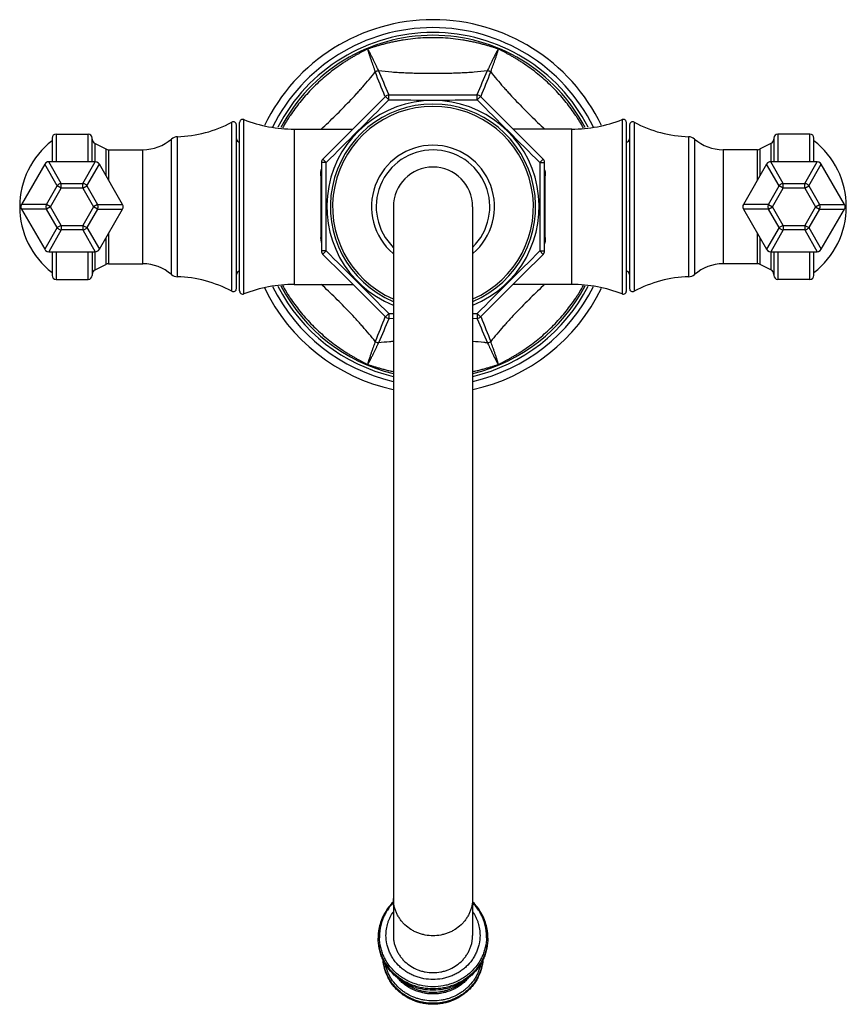
# Model space of a CAD drawing. Units: inches. Extents: x 8.44 to 13.65, y 4.38 to 10.59.
import ezdxf

# ---------------------------------------------------------------- set-up
doc = ezdxf.new("R2010")
doc.units = ezdxf.units.IN
doc.header["$LTSCALE"] = 1.21
doc.header["$MEASUREMENT"] = 0
doc.layers.get('0').update_dxf_attribs({"linetype": 'CONTINUOUS'})

msp = doc.modelspace()

# ---------------------------------------------------------------- linework, layer by layer
at = {"color": 9, "linetype": 'CONTINUOUS'}
for p, q in [((10.744, 10.1055), (10.7453, 10.1023)), ((10.7472, 10.1029), (10.7466, 10.1033)), ((10.7681, 10.0823), (10.7472, 10.1029)), ((10.7681, 10.0823), (10.7683, 10.1123)), ((10.7701, 10.1126), (10.7687, 10.1157)), ((11.3259, 10.1158), (11.3245, 10.1126)), ((11.3265, 10.0823), (11.3262, 10.1123)), ((11.3265, 10.0823), (11.3479, 10.1034)), ((11.3493, 10.1023), (11.3506, 10.1055)), ((9.7778, 8.8749), (9.7778, 9.9415)), ((9.8546, 8.8585), (9.8546, 9.958)), ((12.2401, 9.958), (12.2401, 8.8585)), ((12.3168, 9.9415), (12.3168, 8.8749)), ((10.1723, 9.8982), (10.1723, 8.9182)), ((11.9223, 8.9182), (11.9223, 9.8982)), ((8.6693, 9.8667), (8.6693, 9.6919)), ((8.8723, 9.6919), (8.8723, 9.8667)), ((9.397, 8.9811), (9.397, 9.8353)), ((9.4347, 8.9664), (9.4347, 9.85)), ((12.6599, 9.85), (12.6599, 8.9664)), ((12.6976, 9.8353), (12.6976, 8.9811)), ((13.2223, 9.8667), (13.2223, 9.6919)), ((13.4253, 9.6919), (13.4253, 9.8667)), ((8.9169, 9.6919), (8.9169, 9.8066)), ((8.9841, 9.773), (8.9841, 9.6053)), ((9.0003, 9.7682), (9.0003, 9.5772)), ((9.2178, 9.0482), (9.2178, 9.7682)), ((12.8769, 9.7682), (12.8769, 9.0482)), ((13.0943, 9.5772), (13.0943, 9.7682)), ((13.1105, 9.6053), (13.1105, 9.773)), ((13.1778, 9.8066), (13.1778, 9.6919)), ((8.7025, 9.5548), (8.6239, 9.6919)), ((8.8382, 9.5548), (8.9168, 9.6919)), ((10.3732, 9.6875), (10.3521, 9.7088)), ((11.7214, 9.6875), (11.742, 9.7083)), ((11.742, 9.7083), (11.7424, 9.7089)), ((13.2565, 9.5548), (13.1779, 9.6919)), ((13.3922, 9.5548), (13.4708, 9.6919)), ((8.6773, 9.5402), (8.5979, 9.6769)), ((8.8633, 9.5402), (8.9427, 9.6769)), ((10.3732, 9.6875), (10.3432, 9.6871)), ((11.7214, 9.6875), (11.7514, 9.6873)), ((13.2313, 9.5402), (13.1519, 9.6769)), ((13.4173, 9.5402), (13.4967, 9.6769)), ((8.6095, 9.4228), (8.6773, 9.5402)), ((8.6347, 9.4082), (8.7025, 9.5257)), ((8.7025, 9.5257), (8.6773, 9.5402)), ((8.7025, 9.5257), (8.7025, 9.5548)), ((8.7025, 9.5548), (8.8382, 9.5548)), ((8.8382, 9.5257), (8.7025, 9.5257)), ((8.8382, 9.5257), (8.8382, 9.5548)), ((8.8382, 9.5257), (8.8633, 9.5402)), ((8.8382, 9.5257), (8.906, 9.4082)), ((8.8633, 9.5402), (8.9312, 9.4228)), ((13.1635, 9.4228), (13.2313, 9.5402)), ((13.1887, 9.4082), (13.2565, 9.5257)), ((13.2565, 9.5257), (13.2313, 9.5402)), ((13.2565, 9.5548), (13.3922, 9.5548)), ((13.2565, 9.5257), (13.2565, 9.5548)), ((13.3922, 9.5257), (13.2565, 9.5257)), ((13.3922, 9.5257), (13.3922, 9.5548)), ((13.3922, 9.5257), (13.4173, 9.5402)), ((13.3922, 9.5257), (13.46, 9.4082)), ((13.4173, 9.5402), (13.4852, 9.4228)), ((8.6095, 9.4228), (8.4514, 9.4232)), ((8.6095, 9.3937), (8.4514, 9.3932)), ((8.6347, 9.4082), (8.6095, 9.4228)), ((8.6347, 9.4082), (8.6095, 9.3937)), ((8.6773, 9.2762), (8.6095, 9.3937)), ((8.7025, 9.2907), (8.6347, 9.4082)), ((8.906, 9.4082), (8.8382, 9.2907)), ((8.9312, 9.3937), (8.8633, 9.2762)), ((8.9312, 9.4228), (8.906, 9.4082)), ((8.9312, 9.3937), (8.906, 9.4082)), ((8.9312, 9.4228), (9.0892, 9.4232)), ((8.9312, 9.3937), (9.0892, 9.3932)), ((10.3403, 9.4082), (10.344, 9.4082)), ((11.7543, 9.4082), (11.7507, 9.4082)), ((13.1635, 9.4228), (13.0054, 9.4232)), ((13.1635, 9.3937), (13.0054, 9.3932)), ((13.1635, 9.4228), (13.1887, 9.4082)), ((13.1635, 9.3937), (13.1887, 9.4082)), ((13.2313, 9.2762), (13.1635, 9.3937)), ((13.2565, 9.2907), (13.1887, 9.4082)), ((13.46, 9.4082), (13.3922, 9.2907)), ((13.4852, 9.3937), (13.4173, 9.2762)), ((13.46, 9.4082), (13.4852, 9.4228)), ((13.46, 9.4082), (13.4852, 9.3937)), ((13.4852, 9.4228), (13.6432, 9.4232)), ((13.4852, 9.3937), (13.6432, 9.3932)), ((8.6773, 9.2762), (8.5979, 9.1396)), ((8.7025, 9.2617), (8.6239, 9.1246)), ((8.7025, 9.2907), (8.6773, 9.2762)), ((8.7025, 9.2907), (8.7025, 9.2617)), ((8.7025, 9.2907), (8.8382, 9.2907)), ((8.8382, 9.2617), (8.7025, 9.2617)), ((8.8382, 9.2907), (8.8382, 9.2617)), ((8.8382, 9.2907), (8.8633, 9.2762)), ((8.8382, 9.2617), (8.9168, 9.1246)), ((8.8633, 9.2762), (8.9427, 9.1396)), ((13.2313, 9.2762), (13.1519, 9.1396)), ((13.2565, 9.2617), (13.1779, 9.1246)), ((13.2565, 9.2907), (13.2313, 9.2762)), ((13.2565, 9.2907), (13.3922, 9.2907)), ((13.2565, 9.2907), (13.2565, 9.2617)), ((13.3922, 9.2617), (13.2565, 9.2617)), ((13.3922, 9.2907), (13.3922, 9.2617)), ((13.3922, 9.2907), (13.4173, 9.2762)), ((13.3922, 9.2617), (13.4708, 9.1246)), ((13.4173, 9.2762), (13.4967, 9.1396)), ((8.9841, 9.2112), (8.9841, 9.0435)), ((9.0003, 9.2393), (9.0003, 9.0482)), ((13.0943, 9.0482), (13.0943, 9.2393)), ((13.1105, 9.0435), (13.1105, 9.2112)), ((8.6693, 9.1246), (8.6693, 8.9497)), ((8.8723, 8.9497), (8.8723, 9.1246)), ((8.9169, 9.0098), (8.9169, 9.1246)), ((10.3732, 9.129), (10.3432, 9.1292)), ((10.3526, 9.1082), (10.3522, 9.1076)), ((10.3732, 9.129), (10.3526, 9.1082)), ((11.7214, 9.129), (11.7514, 9.1293)), ((11.7214, 9.129), (11.7425, 9.1077)), ((13.1778, 9.1246), (13.1778, 9.0098)), ((13.2223, 9.1246), (13.2223, 8.9497)), ((13.4253, 8.9497), (13.4253, 9.1246)), ((10.7453, 8.7142), (10.744, 8.7109)), ((10.7681, 8.7341), (10.7467, 8.713)), ((10.7681, 8.7341), (10.7973, 8.7343)), ((10.7681, 8.7341), (10.7684, 8.7041)), ((10.7687, 8.7007), (10.7701, 8.7039)), ((11.2973, 8.7343), (11.3265, 8.7341)), ((11.3246, 8.7039), (11.3259, 8.7007)), ((11.3265, 8.7341), (11.3264, 8.7041)), ((11.3265, 8.7341), (11.3474, 8.7135)), ((11.3474, 8.7135), (11.348, 8.7131)), ((11.3506, 8.7109), (11.3493, 8.7142))]:
    msp.add_line(p, q, dxfattribs=at)
at = {"color": 7, "linetype": 'CONTINUOUS'}
for p, q in [((9.8273, 8.8771), (9.8273, 9.9393)), ((12.2673, 8.8771), (12.2673, 9.9393)), ((9.8073, 8.8925), (9.8073, 9.9239)), ((10.1723, 9.8982), (10.5426, 9.8982)), ((11.9223, 9.8982), (11.552, 9.8982)), ((12.2873, 9.9239), (12.2873, 8.8925)), ((8.6443, 9.8417), (8.6443, 9.6919)), ((8.6693, 9.8667), (8.8723, 9.8667)), ((8.8973, 9.6919), (8.8973, 9.8417)), ((13.1973, 9.8417), (13.1973, 9.6919)), ((13.4253, 9.8667), (13.2223, 9.8667)), ((13.4503, 9.6919), (13.4503, 9.8417)), ((8.9169, 9.8066), (8.9841, 9.773)), ((9.0003, 9.7682), (9.2178, 9.7682)), ((13.0943, 9.7682), (12.8769, 9.7682)), ((13.1778, 9.8066), (13.1105, 9.773)), ((8.9168, 9.6919), (8.6239, 9.6919)), ((13.4708, 9.6919), (13.1779, 9.6919)), ((8.5979, 9.6769), (8.4514, 9.4232)), ((9.0892, 9.4232), (8.9427, 9.6769)), ((13.1519, 9.6769), (13.0054, 9.4232)), ((13.6432, 9.4232), (13.4967, 9.6769)), ((8.4514, 9.3932), (8.5979, 9.1396)), ((8.9428, 9.1396), (9.0892, 9.3932)), ((10.7973, 9.4082), (10.7973, 4.8113)), ((11.2973, 9.4082), (11.2973, 4.8113)), ((13.0054, 9.3932), (13.1519, 9.1396)), ((13.4968, 9.1396), (13.6432, 9.3932)), ((8.6239, 9.1246), (8.9168, 9.1246)), ((8.6443, 9.1246), (8.6443, 8.9747)), ((8.8973, 9.1246), (8.8973, 8.975)), ((13.1779, 9.1246), (13.4708, 9.1246)), ((13.1973, 9.1246), (13.1973, 8.9748)), ((13.4503, 8.9747), (13.4503, 9.1246)), ((8.9169, 9.0098), (8.9841, 9.0435)), ((9.0003, 9.0482), (9.2178, 9.0482)), ((13.0943, 9.0482), (12.8769, 9.0482)), ((13.1778, 9.0098), (13.1105, 9.0435)), ((8.6693, 8.9497), (8.8723, 8.9497)), ((13.4253, 8.9497), (13.2223, 8.9497)), ((10.1723, 8.9182), (10.5426, 8.9182)), ((11.9223, 8.9182), (11.552, 8.9182)), ((10.7683, 8.7041), (10.7973, 8.7042)), ((11.2973, 8.7042), (11.3264, 8.7041))]:
    msp.add_line(p, q, dxfattribs=at)
for points in [[(10.7467, 10.1034), (10.6199, 9.9755), (10.4789, 9.8345), (10.3521, 9.7088)], [(11.3264, 10.1123), (11.1462, 10.1116), (10.9468, 10.1116), (10.7683, 10.1123)], [(11.7425, 9.7088), (11.6146, 9.8357), (11.4736, 9.9766), (11.3479, 10.1034)], [(8.6239, 9.6919), (8.6154, 9.6907), (8.6041, 9.6845), (8.5979, 9.6769)], [(8.9427, 9.6769), (8.9375, 9.6836), (8.9264, 9.6903), (8.9168, 9.6919)], [(13.1779, 9.6919), (13.1694, 9.6907), (13.1581, 9.6845), (13.1519, 9.6769)], [(13.4967, 9.6769), (13.4915, 9.6836), (13.4804, 9.6903), (13.4708, 9.6919)], [(10.3432, 9.6873), (10.344, 9.5071), (10.344, 9.3077), (10.3432, 9.1292)], [(11.7514, 9.1292), (11.7507, 9.3094), (11.7507, 9.5087), (11.7514, 9.6873)], [(8.4514, 9.4232), (8.4483, 9.4153), (8.448, 9.4024), (8.4514, 9.3932)], [(9.0892, 9.3932), (9.0924, 9.4012), (9.0926, 9.4141), (9.0892, 9.4232)], [(13.0054, 9.4232), (13.0023, 9.4153), (13.002, 9.4024), (13.0054, 9.3932)], [(13.6432, 9.3932), (13.6464, 9.4012), (13.6466, 9.4141), (13.6432, 9.4232)], [(8.5979, 9.1396), (8.6032, 9.1328), (8.6142, 9.1262), (8.6239, 9.1246)], [(8.9168, 9.1246), (8.9252, 9.1258), (8.9365, 9.132), (8.9427, 9.1396)], [(13.1519, 9.1396), (13.1572, 9.1328), (13.1682, 9.1262), (13.1779, 9.1246)], [(13.4708, 9.1246), (13.4792, 9.1258), (13.4905, 9.132), (13.4967, 9.1396)], [(10.3521, 9.1077), (10.4801, 8.9808), (10.621, 8.8398), (10.7467, 8.713)], [(11.3479, 8.713), (11.4748, 8.841), (11.6157, 8.982), (11.7425, 9.1077)]]:
    msp.add_lwpolyline(points, dxfattribs=at)
for centre, radius, start, end in [((11.0473, 9.4082), 1.18, 25.75055, 154.24584), ((11.0473, 9.4082), 1.0995, 27.143, 152.857), ((11.0473, 9.4082), 0.67, 292.02867, 247.97133), ((10.7681, 10.0823), 0.03, 89.6466, 135.35434), ((11.3265, 10.0823), 0.03, 44.64672, 90.35434), ((9.4132, 10.6197), 0.77, 271.59941, 298.26499), ((9.7873, 9.9239), 0.02, 0, 118.26499), ((9.8473, 9.9393), 0.02, 68.70755, 180), ((10.1723, 10.7732), 0.875, 248.70755, 270), ((11.9223, 10.7732), 0.875, 270, 291.29245), ((12.2473, 9.9393), 0.02, 0, 111.29245), ((12.3073, 9.9239), 0.02, 61.73501, 180), ((12.6814, 10.6197), 0.77, 241.73501, 268.40059), ((8.9652, 9.4082), 0.525, 127.68079, 232.31921), ((8.6693, 9.8417), 0.025, 90, 180), ((8.8723, 9.8417), 0.025, 0, 90), ((8.9273, 9.8347), 0.03, 180, 249.61661), ((9.2178, 10.0412), 0.273, 270, 311.037), ((9.4364, 9.79), 0.06, 91.59941, 131.037), ((9.8273, 9.8357), 0.02, 180, 270), ((12.2673, 9.8357), 0.02, 270, 360), ((12.6583, 9.79), 0.06, 48.963, 88.40059), ((12.8769, 10.0412), 0.273, 228.963, 270), ((13.1673, 9.8347), 0.03, 290.38339, 360), ((13.2223, 9.8417), 0.025, 90, 180), ((13.4253, 9.8417), 0.025, 0, 90), ((13.1294, 9.4082), 0.525, 307.68079, 52.31921), ((9.0003, 9.7982), 0.03, 237.25131, 270), ((11.0473, 9.4082), 0.3881, 310.45553, 229.54447), ((13.0943, 9.7982), 0.03, 270, 302.74869), ((10.3732, 9.6875), 0.03, 134.64665, 180.35434), ((11.7214, 9.6875), 0.03, 359.64672, 45.35434), ((11.0473, 9.4082), 0.25, 0, 180), ((10.3732, 9.129), 0.03, 179.64673, 225.35434), ((11.7214, 9.129), 0.03, 314.64672, 0.35434), ((8.9273, 8.9817), 0.03, 110.38339, 180), ((9.0003, 9.0182), 0.03, 90, 122.74869), ((9.2178, 8.7752), 0.273, 48.963, 90), ((12.8769, 8.7752), 0.273, 90, 131.037), ((13.0943, 9.0182), 0.03, 57.25131, 90), ((13.1673, 8.9817), 0.03, 0, 69.61661), ((8.6693, 8.9747), 0.025, 180, 270), ((8.8723, 8.9747), 0.025, 270, 360), ((9.4364, 9.0264), 0.06, 228.963, 268.40059), ((9.4132, 8.1967), 0.77, 61.73501, 88.40059), ((9.8273, 8.9807), 0.02, 90, 180), ((12.2673, 8.9807), 0.02, 0, 90), ((12.6814, 8.1967), 0.77, 91.59941, 118.26499), ((12.6583, 9.0264), 0.06, 271.59941, 311.037), ((13.2223, 8.9747), 0.025, 180, 270), ((13.4253, 8.9747), 0.025, 270, 360), ((9.7873, 8.8925), 0.02, 241.73501, 360), ((10.1723, 8.0432), 0.875, 90, 111.29245), ((11.0473, 9.4082), 1.18, 205.75055, 257.74008), ((11.0473, 9.4082), 1.0995, 207.143, 256.81382), ((11.0473, 9.4082), 1.18, 282.26564, 334.24584), ((11.0473, 9.4082), 1.0995, 283.18618, 332.857), ((11.9223, 8.0432), 0.875, 68.70755, 90), ((12.3073, 8.8925), 0.02, 180, 298.26499), ((9.8473, 8.8771), 0.02, 180, 291.29245), ((12.2473, 8.8771), 0.02, 248.70755, 360), ((10.7681, 8.7341), 0.03, 224.6467, 270.35434), ((11.3265, 8.7341), 0.03, 269.64671, 315.35434), ((11.0289, 4.7881), 0.3295, 134.96041, 150.01591), ((11.0658, 4.7881), 0.3295, 29.98466, 45.03938), ((11.0176, 4.7941), 0.3168, 152.24856, 177.93772), ((11.0142, 4.7964), 0.3126, 152.34788, 164.19021), ((11.0236, 4.7914), 0.3232, 150.02254, 152.32349), ((11.0196, 4.7937), 0.3187, 151.22243, 152.37446), ((11.0214, 4.7928), 0.3207, 150.06508, 151.22245), ((11.0711, 4.7914), 0.3232, 27.67669, 29.9783), ((11.0732, 4.7928), 0.3207, 28.77941, 29.93553), ((11.075, 4.7937), 0.3187, 27.62555, 28.77943), ((11.077, 4.7941), 0.3168, 2.06207, 27.75149), ((11.0805, 4.7964), 0.3126, 15.80105, 27.65216), ((11.0091, 4.798), 0.3073, 164.21643, 179.96113), ((11.0856, 4.798), 0.3073, 0.03885, 15.77481), ((11.0123, 4.7945), 0.3114, 177.98733, 179.30739), ((11.0112, 4.7946), 0.3103, 179.30776, 179.99985), ((11.0038, 4.7982), 0.302, 180.00014, 180.66204), ((11.0908, 4.7982), 0.302, 359.33796, 359.99986), ((11.0824, 4.7945), 0.3114, 0.6927, 2.01248), ((11.0835, 4.7946), 0.3103, 0.00015, 0.69233)]:
    msp.add_arc(centre, radius, start, end, dxfattribs=at)
at = {"color": 9, "linetype": 'CONTINUOUS'}
for centre, radius, start, end in [((11.0473, 9.4082), 1.13, 26.42398, 153.57642), ((11.0473, 9.4082), 1.0814, 27.52863, 152.47137), ((-56.9923, -16.8764), 72.9125, 21.719214, 21.848678), ((-38.258, -10.8232), 53.3109, 23.12694, 23.30402), ((-55.6477, 38.9325), 72.91, 336.719217, 336.848679), ((-38.1226, 29.9666), 53.3109, 338.12693, 338.30401), ((-21.0384, 41.4939), 44.7028, 314.64215, 315.35792), ((11.0473, 54.7819), 44.7005, 269.64208, 270.35789), ((43.1428, 41.5036), 44.7166, 224.64219, 225.35774), ((11.0473, 9.4082), 0.6476, 292.80755, 247.19985), ((11.0473, 9.4082), 0.6332, 293.33994, 246.66839), ((11.0473, 9.4082), 0.3581, 314.31559, 225.67137), ((-34.8247, 9.4067), 45.1988, 0.00191, 0.35587), ((56.8221, 9.407), 45.1015, 179.64378, 179.9985), ((10.3342, 9.8228), 0.2038, 271.15545, 272.61927), ((11.7604, 9.8213), 0.2023, 267.36918, 268.84406), ((-34.6864, 9.4093), 45.0605, 359.64361, 359.99866), ((56.8799, 9.4096), 45.1593, 180.00172, 180.35599), ((10.3347, 8.9908), 0.2187, 87.68126, 88.97292), ((11.7604, 8.9937), 0.2038, 91.15545, 92.6193), ((-21.0484, -22.6874), 44.7169, 44.64219, 45.35774), ((43.1378, -22.6822), 44.7095, 134.6422, 135.35786), ((11.0473, 9.4082), 1.13, 206.42398, 257.18584), ((11.0473, 9.4082), 1.0814, 207.52863, 256.58547), ((11.0473, 9.4082), 1.13, 282.81921, 333.57642), ((11.0473, 9.4082), 1.0814, 283.41453, 332.47137), ((60.2161, -11.1497), 53.3098, 158.12693, 158.30401), ((77.7428, -20.1163), 72.9106, 156.719217, 156.848679), ((60.3517, 29.6392), 53.31, 203.12693, 203.30401), ((79.0851, 35.6921), 72.9105, 201.719217, 201.848679), ((11.027, 4.7955), 0.3196, 136.32159, 148.37958), ((11.0676, 4.7955), 0.3196, 31.62042, 43.67841), ((11.0189, 4.8008), 0.3099, 150.97844, 153.40045), ((11.02, 4.8001), 0.3112, 148.42696, 150.97804), ((11.0748, 4.8002), 0.311, 29.0218, 31.57378), ((11.0757, 4.8008), 0.3099, 26.59955, 29.02215), ((11.0054, 4.8044), 0.2957, 180.00088, 181.64901), ((11.0893, 4.8044), 0.2957, 358.35099, 359.99912), ((11.039, 4.7337), 0.2808, 229.96513, 233.53144), ((11.0548, 4.7349), 0.2823, 306.3482, 306.76232), ((11.0577, 4.7312), 0.2775, 306.73788, 313.37673)]:
    msp.add_arc(centre, radius, start, end, dxfattribs=at)
for points, knots in [([(11.0473, 10.4745), (11.026, 10.4745), (10.9836, 10.4734), (10.9207, 10.4683), (10.8694, 10.4615), (10.8294, 10.4546), (10.8005, 10.4489), (10.7726, 10.4427), (10.7459, 10.4362), (10.7206, 10.4295), (10.6973, 10.4229), (10.6792, 10.4175), (10.6661, 10.4135), (10.6575, 10.4108), (10.65, 10.4085), (10.6437, 10.4066), (10.6393, 10.4053), (10.6364, 10.4046), (10.6353, 10.4043), (10.6348, 10.4042)], [0, 0, 0, 0, 0.152167, 0.30273, 0.449966, 0.521753, 0.591982, 0.660312, 0.726044, 0.78838, 0.846508, 0.899307, 0.922991, 0.944419, 0.963245, 0.979061, 0.991449, 0.996229, 1, 1, 1, 1]), ([(11.4599, 10.4042), (11.4594, 10.4043), (11.4582, 10.4046), (11.4553, 10.4053), (11.4509, 10.4066), (11.4446, 10.4085), (11.4371, 10.4108), (11.4285, 10.4135), (11.4154, 10.4175), (11.3974, 10.4229), (11.374, 10.4295), (11.3488, 10.4362), (11.3221, 10.4427), (11.2941, 10.4489), (11.2652, 10.4546), (11.2253, 10.4615), (11.1739, 10.4683), (11.1111, 10.4734), (11.0686, 10.4745), (11.0473, 10.4745)], [0, 0, 0, 0, 0.003772, 0.008552, 0.020938, 0.036751, 0.055572, 0.076997, 0.100676, 0.153468, 0.211594, 0.273931, 0.339666, 0.408, 0.478234, 0.550024, 0.697266, 0.847831, 1, 1, 1, 1]), ([(10.6348, 10.4042), (10.634, 10.4037), (10.632, 10.4025), (10.6285, 10.4005), (10.6241, 10.3981), (10.6188, 10.3953), (10.6128, 10.3921), (10.6035, 10.3872), (10.5906, 10.3804), (10.574, 10.3714), (10.5561, 10.3613), (10.5374, 10.3505), (10.5179, 10.3387), (10.4979, 10.3263), (10.4705, 10.3084), (10.436, 10.2845), (10.3951, 10.2534), (10.3547, 10.2199), (10.3153, 10.1842), (10.2774, 10.1466), (10.2414, 10.1075), (10.2075, 10.0672), (10.176, 10.0263), (10.1517, 9.9918), (10.1336, 9.9644), (10.1169, 9.938), (10.1051, 9.9183), (10.0976, 9.9052)], [0, 0, 0, 0, 0.003875, 0.009287, 0.0161, 0.024179, 0.033385, 0.04359, 0.066549, 0.092179, 0.119782, 0.149038, 0.179681, 0.211448, 0.24408, 0.311303, 0.380573, 0.451258, 0.522789, 0.594628, 0.666248, 0.737111, 0.806657, 0.874263, 0.907133, 0.939213, 1, 1, 1, 1]), ([(10.7038, 10.2672), (10.7017, 10.2716), (10.6972, 10.281), (10.6901, 10.2958), (10.6824, 10.3121), (10.6755, 10.3264), (10.6697, 10.3384), (10.6651, 10.3477), (10.6604, 10.3572), (10.6556, 10.3668), (10.6515, 10.3749), (10.6481, 10.3813), (10.6456, 10.3861), (10.643, 10.3908), (10.6404, 10.3955), (10.6377, 10.4), (10.6358, 10.4029), (10.6348, 10.4042)], [0, 0, 0, 0, 0.095906, 0.203291, 0.320947, 0.447524, 0.51368, 0.581455, 0.650595, 0.720765, 0.791577, 0.827061, 0.862464, 0.897663, 0.932491, 0.966677, 1, 1, 1, 1]), ([(10.6348, 10.4042), (10.6349, 10.4041), (10.635, 10.4038), (10.6351, 10.4032), (10.6351, 10.4026), (10.6351, 10.4018), (10.6352, 10.4008), (10.6355, 10.3996), (10.6359, 10.3984), (10.6362, 10.3972), (10.6365, 10.396), (10.6369, 10.3943), (10.6375, 10.3922), (10.6382, 10.3897), (10.6389, 10.3872), (10.6397, 10.3846), (10.6405, 10.382), (10.6415, 10.3786), (10.6429, 10.3743), (10.6445, 10.3691), (10.6462, 10.364), (10.6479, 10.3589), (10.6502, 10.3521), (10.653, 10.3437), (10.6564, 10.3338), (10.6597, 10.3241), (10.663, 10.3147), (10.6672, 10.3028), (10.6712, 10.2913), (10.6751, 10.2803), (10.6787, 10.2704), (10.6813, 10.2632), (10.6829, 10.2585)], [0, 0, 0, 0, 0.003415, 0.007033, 0.010948, 0.014987, 0.022911, 0.030795, 0.038779, 0.046897, 0.055142, 0.063493, 0.080411, 0.0975, 0.114748, 0.132129, 0.149604, 0.167151, 0.202389, 0.23771, 0.273015, 0.308228, 0.343283, 0.412693, 0.480884, 0.54755, 0.612437, 0.675327, 0.794285, 0.850022, 0.902911, 1, 1, 1, 1]), ([(11.4599, 10.4042), (11.4599, 10.4041), (11.4597, 10.4037), (11.4594, 10.4033), (11.459, 10.4028), (11.4584, 10.4023), (11.4578, 10.4015), (11.4571, 10.4004), (11.4566, 10.3993), (11.456, 10.3983), (11.4553, 10.3972), (11.4544, 10.3957), (11.4533, 10.3938), (11.452, 10.3915), (11.4508, 10.3892), (11.4495, 10.3869), (11.4482, 10.3845), (11.4465, 10.3813), (11.4444, 10.3773), (11.442, 10.3725), (11.4395, 10.3677), (11.4371, 10.3629), (11.4339, 10.3565), (11.43, 10.3485), (11.4253, 10.3391), (11.4209, 10.3299), (11.4166, 10.321), (11.4111, 10.3096), (11.4058, 10.2986), (11.4008, 10.2881), (11.3963, 10.2786), (11.3931, 10.2716), (11.3909, 10.2672)], [0, 0, 0, 0, 0.003415, 0.007033, 0.010948, 0.014987, 0.022911, 0.030796, 0.038779, 0.046897, 0.055143, 0.063493, 0.080411, 0.0975, 0.114749, 0.13213, 0.149604, 0.167152, 0.20239, 0.23771, 0.273016, 0.308229, 0.343283, 0.412693, 0.480884, 0.54755, 0.612437, 0.675327, 0.794285, 0.850022, 0.902911, 1, 1, 1, 1]), ([(11.4117, 10.2585), (11.4134, 10.2631), (11.4169, 10.2729), (11.4224, 10.2884), (11.4284, 10.3054), (11.4336, 10.3204), (11.438, 10.333), (11.4414, 10.3428), (11.4448, 10.3529), (11.4481, 10.3631), (11.4509, 10.3717), (11.4531, 10.3786), (11.4547, 10.3838), (11.4562, 10.3889), (11.4577, 10.3941), (11.459, 10.3991), (11.4597, 10.4025), (11.4599, 10.4042)], [0, 0, 0, 0, 0.095906, 0.203291, 0.320947, 0.447524, 0.51368, 0.581455, 0.650595, 0.720765, 0.791577, 0.827061, 0.862464, 0.897663, 0.932491, 0.966677, 1, 1, 1, 1]), ([(11.9971, 9.9052), (11.9895, 9.9183), (11.9777, 9.938), (11.961, 9.9644), (11.9429, 9.9918), (11.9186, 10.0263), (11.8871, 10.0672), (11.8532, 10.1075), (11.8172, 10.1466), (11.7793, 10.1842), (11.74, 10.2199), (11.6996, 10.2534), (11.6586, 10.2845), (11.6242, 10.3084), (11.5968, 10.3263), (11.5768, 10.3387), (11.5573, 10.3505), (11.5385, 10.3613), (11.5207, 10.3714), (11.504, 10.3804), (11.4912, 10.3872), (11.4819, 10.3921), (11.4758, 10.3953), (11.4706, 10.3981), (11.4661, 10.4005), (11.4626, 10.4025), (11.4607, 10.4037), (11.4599, 10.4042)], [0, 0, 0, 0, 0.060788, 0.09287, 0.125741, 0.193347, 0.262893, 0.333755, 0.405372, 0.47721, 0.548741, 0.619424, 0.688692, 0.755911, 0.788541, 0.820306, 0.850948, 0.880203, 0.907807, 0.933439, 0.956402, 0.966609, 0.975818, 0.983899, 0.990713, 0.996125, 1, 1, 1, 1]), ([(10.3419, 9.8975), (10.3725, 9.9256), (10.4177, 9.9687), (10.4765, 10.0276), (10.5198, 10.0725), (10.5553, 10.1105), (10.5833, 10.1412), (10.6108, 10.172), (10.6444, 10.2108), (10.6703, 10.2425), (10.6829, 10.2585)], [0, 0, 0, 0, 0.251045, 0.376666, 0.502243, 0.627696, 0.690353, 0.752938, 0.877412, 1, 1, 1, 1]), ([(10.6829, 10.2585), (10.6857, 10.2611), (10.6923, 10.2654), (10.6999, 10.267), (10.7038, 10.2672)], [0, 0, 0, 0, 0.499993, 1, 1, 1, 1]), ([(10.7038, 10.2672), (10.7318, 10.2638), (10.7743, 10.2598), (10.8312, 10.256), (10.8743, 10.2538), (10.9175, 10.252), (10.9751, 10.2504), (11.0473, 10.2495), (11.1195, 10.2504), (11.1772, 10.252), (11.2204, 10.2538), (11.2635, 10.256), (11.3203, 10.2598), (11.3628, 10.2638), (11.3909, 10.2672)], [0, 0, 0, 0, 0.123231, 0.18574, 0.248475, 0.311289, 0.374161, 0.5, 0.62584, 0.688712, 0.751527, 0.814261, 0.87677, 1, 1, 1, 1]), ([(11.3909, 10.2672), (11.3947, 10.267), (11.4024, 10.2654), (11.409, 10.2611), (11.4117, 10.2585)], [0, 0, 0, 0, 0.499994, 1, 1, 1, 1]), ([(11.4117, 10.2585), (11.4243, 10.2425), (11.4502, 10.2108), (11.4838, 10.172), (11.5114, 10.1412), (11.5393, 10.1105), (11.5748, 10.0725), (11.6182, 10.0276), (11.677, 9.9687), (11.7221, 9.9256), (11.7527, 9.8975)], [0, 0, 0, 0, 0.122589, 0.247063, 0.309648, 0.372305, 0.497757, 0.623334, 0.748955, 1, 1, 1, 1]), ([(10.3429, 9.6441), (10.3413, 9.6402), (10.3389, 9.6319), (10.3382, 9.6233), (10.3383, 9.619)], [0, 0, 0, 0, 0.499087, 1, 1, 1, 1]), ([(11.7563, 9.619), (11.7564, 9.6233), (11.7557, 9.6319), (11.7533, 9.6402), (11.7517, 9.6441)], [0, 0, 0, 0, 0.500901, 1, 1, 1, 1]), ([(10.3383, 9.619), (10.3388, 9.6023), (10.3396, 9.5681), (10.3403, 9.4978), (10.3403, 9.4443), (10.3403, 9.4082)], [0, 0, 0, 0, 0.238611, 0.486936, 1, 1, 1, 1]), ([(11.7543, 9.4082), (11.7543, 9.4443), (11.7543, 9.4978), (11.7551, 9.5681), (11.7558, 9.6023), (11.7563, 9.619)], [0, 0, 0, 0, 0.513077, 0.761404, 1, 1, 1, 1]), ([(8.7025, 9.5548), (8.7, 9.5547), (8.695, 9.5539), (8.688, 9.5509), (8.6819, 9.5463), (8.6786, 9.5424), (8.6773, 9.5402)], [0, 0, 0, 0, 0.244935, 0.498826, 0.753362, 1, 1, 1, 1]), ([(8.8633, 9.5402), (8.862, 9.5423), (8.8588, 9.5463), (8.8527, 9.5509), (8.8457, 9.5539), (8.8406, 9.5547), (8.8382, 9.5548)], [0, 0, 0, 0, 0.244935, 0.498826, 0.753362, 1, 1, 1, 1]), ([(13.2565, 9.5548), (13.254, 9.5547), (13.249, 9.5539), (13.242, 9.5509), (13.2359, 9.5463), (13.2326, 9.5424), (13.2313, 9.5402)], [0, 0, 0, 0, 0.244935, 0.498826, 0.753362, 1, 1, 1, 1]), ([(13.4173, 9.5402), (13.416, 9.5423), (13.4128, 9.5463), (13.4067, 9.5509), (13.3997, 9.5539), (13.3946, 9.5547), (13.3922, 9.5548)], [0, 0, 0, 0, 0.244935, 0.498826, 0.753362, 1, 1, 1, 1]), ([(8.6095, 9.4228), (8.6083, 9.4206), (8.6065, 9.4158), (8.6055, 9.4083), (8.6065, 9.4007), (8.6083, 9.3959), (8.6095, 9.3937)], [0, 0, 0, 0, 0.244935, 0.498826, 0.753362, 1, 1, 1, 1]), ([(8.9312, 9.3937), (8.9323, 9.3959), (8.9341, 9.4006), (8.9351, 9.4082), (8.9341, 9.4158), (8.9323, 9.4206), (8.9312, 9.4228)], [0, 0, 0, 0, 0.244935, 0.498826, 0.753362, 1, 1, 1, 1]), ([(10.3403, 9.4082), (10.3403, 9.3743), (10.3403, 9.324), (10.3397, 9.2577), (10.3391, 9.2253), (10.3387, 9.2094)], [0, 0, 0, 0, 0.511533, 0.760067, 1, 1, 1, 1]), ([(11.7563, 9.1974), (11.7558, 9.2142), (11.7551, 9.2484), (11.7543, 9.3187), (11.7543, 9.3722), (11.7543, 9.4082)], [0, 0, 0, 0, 0.238611, 0.486935, 1, 1, 1, 1]), ([(13.1635, 9.4228), (13.1623, 9.4206), (13.1605, 9.4158), (13.1595, 9.4083), (13.1605, 9.4007), (13.1623, 9.3959), (13.1635, 9.3937)], [0, 0, 0, 0, 0.244935, 0.498826, 0.753362, 1, 1, 1, 1]), ([(13.4852, 9.3937), (13.4863, 9.3959), (13.4881, 9.4006), (13.4891, 9.4082), (13.4881, 9.4158), (13.4863, 9.4206), (13.4852, 9.4228)], [0, 0, 0, 0, 0.244935, 0.498826, 0.753362, 1, 1, 1, 1]), ([(8.6773, 9.2762), (8.6786, 9.2741), (8.6818, 9.2702), (8.6879, 9.2655), (8.695, 9.2626), (8.7, 9.2618), (8.7025, 9.2617)], [0, 0, 0, 0, 0.244935, 0.498826, 0.753362, 1, 1, 1, 1]), ([(8.8382, 9.2617), (8.8406, 9.2618), (8.8456, 9.2626), (8.8527, 9.2655), (8.8588, 9.2702), (8.862, 9.2741), (8.8633, 9.2762)], [0, 0, 0, 0, 0.244935, 0.498826, 0.753362, 1, 1, 1, 1]), ([(13.2313, 9.2762), (13.2326, 9.2741), (13.2358, 9.2702), (13.2419, 9.2655), (13.249, 9.2626), (13.254, 9.2618), (13.2565, 9.2617)], [0, 0, 0, 0, 0.244935, 0.498826, 0.753362, 1, 1, 1, 1]), ([(13.3922, 9.2617), (13.3946, 9.2618), (13.3996, 9.2626), (13.4067, 9.2655), (13.4128, 9.2702), (13.416, 9.2741), (13.4173, 9.2762)], [0, 0, 0, 0, 0.244935, 0.498826, 0.753362, 1, 1, 1, 1]), ([(10.3387, 9.2094), (10.3385, 9.2044), (10.3393, 9.1944), (10.3418, 9.1847), (10.3434, 9.1801)], [0, 0, 0, 0, 0.501634, 1, 1, 1, 1]), ([(11.7517, 9.1723), (11.7533, 9.1763), (11.7557, 9.1846), (11.7564, 9.1931), (11.7563, 9.1974)], [0, 0, 0, 0, 0.499084, 1, 1, 1, 1]), ([(10.0976, 8.9113), (10.1051, 8.8982), (10.1169, 8.8784), (10.1336, 8.852), (10.1517, 8.8246), (10.176, 8.7901), (10.2075, 8.7492), (10.2414, 8.709), (10.2774, 8.6698), (10.3153, 8.6322), (10.3547, 8.5966), (10.3951, 8.563), (10.436, 8.532), (10.4705, 8.508), (10.4979, 8.4902), (10.5179, 8.4777), (10.5373, 8.466), (10.5561, 8.4551), (10.574, 8.4451), (10.5906, 8.4361), (10.6035, 8.4292), (10.6128, 8.4243), (10.6188, 8.4211), (10.6241, 8.4183), (10.6285, 8.4159), (10.632, 8.4139), (10.634, 8.4128), (10.6348, 8.4122)], [0, 0, 0, 0, 0.060788, 0.09287, 0.125741, 0.193347, 0.262894, 0.333755, 0.405373, 0.477211, 0.548741, 0.619424, 0.688692, 0.755911, 0.788542, 0.820306, 0.850948, 0.880204, 0.907807, 0.93344, 0.956403, 0.96661, 0.975819, 0.983899, 0.990714, 0.996125, 1, 1, 1, 1]), ([(10.6829, 8.5579), (10.6703, 8.5739), (10.6444, 8.6056), (10.6108, 8.6444), (10.5833, 8.6753), (10.5553, 8.706), (10.5198, 8.744), (10.4765, 8.7888), (10.4177, 8.8477), (10.3725, 8.8908), (10.3419, 8.919)], [0, 0, 0, 0, 0.122589, 0.247063, 0.309648, 0.372305, 0.497757, 0.623334, 0.748955, 1, 1, 1, 1]), ([(11.7527, 8.919), (11.7221, 8.8908), (11.677, 8.8477), (11.6182, 8.7888), (11.5748, 8.744), (11.5393, 8.706), (11.5114, 8.6753), (11.4838, 8.6444), (11.4502, 8.6056), (11.4243, 8.5739), (11.4117, 8.5579)], [0, 0, 0, 0, 0.251045, 0.376666, 0.502243, 0.627696, 0.690353, 0.752938, 0.877411, 1, 1, 1, 1]), ([(11.4599, 8.4122), (11.4607, 8.4128), (11.4627, 8.4139), (11.4661, 8.4159), (11.4706, 8.4183), (11.4758, 8.4211), (11.4819, 8.4243), (11.4912, 8.4292), (11.504, 8.4361), (11.5206, 8.4451), (11.5385, 8.4551), (11.5573, 8.466), (11.5768, 8.4777), (11.5968, 8.4902), (11.6241, 8.508), (11.6586, 8.532), (11.6996, 8.563), (11.74, 8.5966), (11.7793, 8.6322), (11.8172, 8.6698), (11.8532, 8.709), (11.8871, 8.7492), (11.9186, 8.7901), (11.9429, 8.8246), (11.961, 8.8521), (11.9777, 8.8784), (11.9895, 8.8982), (11.9971, 8.9113)], [0, 0, 0, 0, 0.003875, 0.009287, 0.0161, 0.024179, 0.033385, 0.04359, 0.066549, 0.092179, 0.119782, 0.149038, 0.179681, 0.211448, 0.24408, 0.311303, 0.380573, 0.451258, 0.522789, 0.594628, 0.666248, 0.737111, 0.806657, 0.874263, 0.907133, 0.939213, 1, 1, 1, 1]), ([(10.6829, 8.5579), (10.6812, 8.5533), (10.6778, 8.5435), (10.6723, 8.528), (10.6663, 8.5111), (10.661, 8.4961), (10.6566, 8.4835), (10.6533, 8.4736), (10.6499, 8.4636), (10.6465, 8.4534), (10.6437, 8.4448), (10.6415, 8.4379), (10.6399, 8.4327), (10.6384, 8.4275), (10.637, 8.4224), (10.6357, 8.4173), (10.635, 8.4139), (10.6348, 8.4122)], [0, 0, 0, 0, 0.095906, 0.203291, 0.320947, 0.447524, 0.51368, 0.581455, 0.650595, 0.720765, 0.791577, 0.827061, 0.862464, 0.897663, 0.932491, 0.966677, 1, 1, 1, 1]), ([(10.6348, 8.4122), (10.6348, 8.4124), (10.6349, 8.4128), (10.6352, 8.4132), (10.6357, 8.4136), (10.6362, 8.4142), (10.6369, 8.415), (10.6375, 8.416), (10.6381, 8.4171), (10.6387, 8.4182), (10.6393, 8.4193), (10.6402, 8.4208), (10.6413, 8.4226), (10.6426, 8.4249), (10.6439, 8.4272), (10.6451, 8.4296), (10.6464, 8.4319), (10.6481, 8.4351), (10.6502, 8.4391), (10.6527, 8.4439), (10.6551, 8.4488), (10.6576, 8.4536), (10.6608, 8.46), (10.6647, 8.4679), (10.6693, 8.4773), (10.6738, 8.4865), (10.6781, 8.4955), (10.6836, 8.5069), (10.6888, 8.5178), (10.6938, 8.5283), (10.6983, 8.5379), (10.7015, 8.5449), (10.7038, 8.5493)], [0, 0, 0, 0, 0.003415, 0.007033, 0.010948, 0.014987, 0.022911, 0.030795, 0.038779, 0.046897, 0.055142, 0.063493, 0.080411, 0.0975, 0.114748, 0.132129, 0.149604, 0.167152, 0.202389, 0.23771, 0.273016, 0.308229, 0.343283, 0.412693, 0.480884, 0.54755, 0.612437, 0.675327, 0.794285, 0.850022, 0.902911, 1, 1, 1, 1]), ([(10.7038, 8.5493), (10.6999, 8.5494), (10.6923, 8.5511), (10.6857, 8.5553), (10.6829, 8.5579)], [0, 0, 0, 0, 0.499994, 1, 1, 1, 1]), ([(10.7969, 8.5581), (10.789, 8.5575), (10.7579, 8.5551), (10.7269, 8.5521), (10.7038, 8.5493)], [0, 0, 0, 0, 0.252344, 1, 1, 1, 1]), ([(11.3909, 8.5493), (11.3832, 8.5502), (11.3522, 8.5537), (11.3212, 8.5564), (11.2978, 8.5581)], [0, 0, 0, 0, 0.24735, 1, 1, 1, 1]), ([(11.4117, 8.5579), (11.409, 8.5553), (11.4024, 8.5511), (11.3947, 8.5494), (11.3909, 8.5493)], [0, 0, 0, 0, 0.499994, 1, 1, 1, 1]), ([(11.3909, 8.5493), (11.393, 8.5449), (11.3974, 8.5355), (11.4045, 8.5206), (11.4123, 8.5044), (11.4191, 8.4901), (11.425, 8.4781), (11.4295, 8.4687), (11.4342, 8.4592), (11.4391, 8.4496), (11.4432, 8.4416), (11.4465, 8.4352), (11.4491, 8.4304), (11.4516, 8.4256), (11.4543, 8.421), (11.4569, 8.4165), (11.4588, 8.4136), (11.4599, 8.4122)], [0, 0, 0, 0, 0.095906, 0.203291, 0.320947, 0.447524, 0.51368, 0.581455, 0.650595, 0.720765, 0.791577, 0.827061, 0.862464, 0.897663, 0.932491, 0.966677, 1, 1, 1, 1]), ([(11.4599, 8.4122), (11.4598, 8.4124), (11.4596, 8.4127), (11.4595, 8.4132), (11.4595, 8.4138), (11.4595, 8.4147), (11.4594, 8.4157), (11.4591, 8.4168), (11.4588, 8.418), (11.4584, 8.4192), (11.4581, 8.4204), (11.4577, 8.4221), (11.4572, 8.4242), (11.4564, 8.4267), (11.4557, 8.4293), (11.4549, 8.4318), (11.4542, 8.4344), (11.4531, 8.4378), (11.4518, 8.4422), (11.4501, 8.4473), (11.4484, 8.4525), (11.4467, 8.4576), (11.4445, 8.4644), (11.4417, 8.4728), (11.4383, 8.4827), (11.4349, 8.4923), (11.4316, 8.5017), (11.4275, 8.5136), (11.4234, 8.5251), (11.4195, 8.5361), (11.416, 8.546), (11.4133, 8.5532), (11.4117, 8.5579)], [0, 0, 0, 0, 0.003415, 0.007033, 0.010948, 0.014987, 0.022911, 0.030796, 0.038779, 0.046897, 0.055143, 0.063493, 0.080411, 0.0975, 0.114749, 0.132129, 0.149604, 0.167152, 0.202389, 0.23771, 0.273016, 0.308229, 0.343283, 0.412693, 0.480884, 0.54755, 0.612437, 0.675327, 0.794285, 0.850022, 0.902911, 1, 1, 1, 1]), ([(10.6348, 8.4122), (10.6353, 8.4121), (10.6364, 8.4119), (10.6392, 8.4111), (10.6436, 8.4099), (10.6498, 8.408), (10.6571, 8.4058), (10.6655, 8.4032), (10.6784, 8.3992), (10.6961, 8.3939), (10.719, 8.3874), (10.7438, 8.3808), (10.7701, 8.3743), (10.7881, 8.3703), (10.7973, 8.3683)], [0, 0, 0, 0, 0.009272, 0.020996, 0.051326, 0.09001, 0.136046, 0.188456, 0.2464, 0.375692, 0.518167, 0.671005, 0.832256, 1, 1, 1, 1]), ([(11.2973, 8.3683), (11.3065, 8.3703), (11.3246, 8.3743), (11.3508, 8.3808), (11.3756, 8.3874), (11.3985, 8.3939), (11.4163, 8.3992), (11.4291, 8.4032), (11.4375, 8.4058), (11.4449, 8.408), (11.4511, 8.4099), (11.4554, 8.4111), (11.4582, 8.4119), (11.4594, 8.4121), (11.4599, 8.4122)], [0, 0, 0, 0, 0.167727, 0.328964, 0.481792, 0.624268, 0.753571, 0.811523, 0.863942, 0.909985, 0.948675, 0.979007, 0.990731, 1, 1, 1, 1]), ([(11.0473, 4.809), (11.031, 4.809), (11.0064, 4.8113), (10.9747, 4.8187), (10.9515, 4.8265), (10.9293, 4.8364), (10.9013, 4.8521), (10.8759, 4.8717), (10.8538, 4.8946), (10.8392, 4.9131), (10.8265, 4.9329), (10.816, 4.9538), (10.8077, 4.9756), (10.7998, 5.0054), (10.7973, 5.0286), (10.7973, 5.0439)], [0, 0, 0, 0, 0.128645, 0.192931, 0.256965, 0.320716, 0.384158, 0.509853, 0.572206, 0.634183, 0.695803, 0.757101, 0.818125, 0.878929, 1, 1, 1, 1]), ([(11.2973, 5.0439), (11.2973, 5.0286), (11.2949, 5.0054), (11.2869, 4.9756), (11.2786, 4.9538), (11.2681, 4.9329), (11.2555, 4.9131), (11.2408, 4.8946), (11.2188, 4.8717), (11.1933, 4.8521), (11.1653, 4.8364), (11.1431, 4.8265), (11.12, 4.8187), (11.0882, 4.8113), (11.0636, 4.809), (11.0473, 4.809)], [0, 0, 0, 0, 0.121071, 0.181875, 0.242899, 0.304197, 0.365817, 0.427794, 0.490147, 0.615842, 0.679284, 0.743035, 0.807069, 0.871355, 1, 1, 1, 1]), ([(10.7418, 4.9395), (10.7365, 4.929), (10.7272, 4.9075), (10.7138, 4.8627), (10.7097, 4.8277), (10.7097, 4.8044)], [0, 0, 0, 0, 0.251495, 0.502049, 1, 1, 1, 1]), ([(10.7508, 4.8113), (10.7508, 4.8244), (10.7528, 4.8505), (10.76, 4.8824), (10.7687, 4.9072), (10.7791, 4.9314), (10.7889, 4.9486), (10.7963, 4.9596)], [0, 0, 0, 0, 0.248252, 0.497554, 0.622642, 0.748054, 1, 1, 1, 1]), ([(11.2983, 4.9597), (11.3056, 4.9487), (11.3155, 4.9315), (11.326, 4.9072), (11.3346, 4.8825), (11.3418, 4.8505), (11.3438, 4.8244), (11.3438, 4.8113)], [0, 0, 0, 0, 0.251953, 0.377369, 0.502459, 0.751758, 1, 1, 1, 1]), ([(11.385, 4.8044), (11.385, 4.8277), (11.3808, 4.8627), (11.3674, 4.9075), (11.3581, 4.929), (11.3528, 4.9395)], [0, 0, 0, 0, 0.497951, 0.748505, 1, 1, 1, 1]), ([(11.3849, 4.7959), (11.3843, 4.7755), (11.3802, 4.7449), (11.3687, 4.7055), (11.3571, 4.6768), (11.3425, 4.6494), (11.3195, 4.6146), (11.2912, 4.5833), (11.2587, 4.5564), (11.2323, 4.5384), (11.2042, 4.5229), (11.1746, 4.51), (11.1438, 4.4998), (11.1016, 4.4901), (11.0473, 4.4851), (10.9931, 4.4901), (10.9508, 4.4998), (10.9201, 4.51), (10.8905, 4.5229), (10.8623, 4.5384), (10.8359, 4.5564), (10.8035, 4.5833), (10.7752, 4.6146), (10.7521, 4.6494), (10.7376, 4.6768), (10.7259, 4.7055), (10.7144, 4.7449), (10.7104, 4.7755), (10.7098, 4.7959)], [0, 0, 0, 0, 0.060532, 0.090958, 0.121479, 0.152133, 0.182952, 0.245066, 0.276439, 0.307993, 0.339715, 0.371589, 0.40359, 0.435691, 0.5, 0.564309, 0.59641, 0.628411, 0.660285, 0.692007, 0.723561, 0.754934, 0.817048, 0.847867, 0.878521, 0.909042, 0.939468, 1, 1, 1, 1]), ([(11.3438, 4.8113), (11.3438, 4.7931), (11.3409, 4.7657), (11.3315, 4.7303), (11.3217, 4.7045), (11.3092, 4.6797), (11.2892, 4.6483), (11.2643, 4.62), (11.2357, 4.5956), (11.2122, 4.5793), (11.1873, 4.5652), (11.1609, 4.5535), (11.1335, 4.5443), (11.0958, 4.5354), (11.0473, 4.5309), (10.9988, 4.5354), (10.9612, 4.5443), (10.9337, 4.5535), (10.9074, 4.5652), (10.8824, 4.5793), (10.859, 4.5956), (10.8303, 4.62), (10.8055, 4.6483), (10.7854, 4.6797), (10.773, 4.7045), (10.7631, 4.7303), (10.7537, 4.7657), (10.7508, 4.7931), (10.7508, 4.8113)], [0, 0, 0, 0, 0.060517, 0.090945, 0.121461, 0.152104, 0.18291, 0.244999, 0.276365, 0.307916, 0.339641, 0.371522, 0.403535, 0.435651, 0.499992, 0.564334, 0.596449, 0.628463, 0.660344, 0.692069, 0.723622, 0.754989, 0.817083, 0.84789, 0.878535, 0.909053, 0.939482, 1, 1, 1, 1]), ([(11.3606, 4.655), (11.3591, 4.6366), (11.3524, 4.6001), (11.3351, 4.5569), (11.3165, 4.5247), (11.3001, 4.5018), (11.2816, 4.4804), (11.261, 4.4608), (11.2385, 4.443), (11.2144, 4.4273), (11.1888, 4.4138), (11.1621, 4.4026), (11.1343, 4.3937), (11.0962, 4.3852), (11.0474, 4.3809), (10.9986, 4.3852), (10.9605, 4.3937), (10.9327, 4.4025), (10.9059, 4.4137), (10.8803, 4.4273), (10.8562, 4.443), (10.8338, 4.4607), (10.8132, 4.4804), (10.7946, 4.5017), (10.7782, 4.5246), (10.7596, 4.5568), (10.7423, 4.6), (10.7356, 4.6365), (10.734, 4.6548)], [0, 0, 0, 0, 0.060554, 0.121446, 0.152124, 0.18297, 0.213994, 0.245196, 0.276579, 0.308133, 0.339847, 0.371705, 0.403683, 0.435754, 0.499996, 0.564238, 0.596309, 0.628287, 0.660146, 0.691861, 0.723416, 0.754799, 0.786002, 0.817027, 0.847874, 0.878552, 0.939446, 1, 1, 1, 1]), ([(11.347, 4.627), (11.3453, 4.619), (11.341, 4.603), (11.3325, 4.5798), (11.3219, 4.5572), (11.3051, 4.5284), (11.2844, 4.5018), (11.2604, 4.4781), (11.2408, 4.4617), (11.2199, 4.447), (11.1902, 4.4297), (11.1583, 4.4161), (11.125, 4.4064), (11.0909, 4.3995), (11.0473, 4.396), (11.0037, 4.3995), (10.9696, 4.4065), (10.9363, 4.4161), (10.9044, 4.4297), (10.8747, 4.4471), (10.8537, 4.4618), (10.8341, 4.4782), (10.8102, 4.5019), (10.7895, 4.5285), (10.7727, 4.5573), (10.7621, 4.5798), (10.7536, 4.6031), (10.7493, 4.6191), (10.7476, 4.6271)], [0, 0, 0, 0, 0.030286, 0.060645, 0.091109, 0.121705, 0.183308, 0.214383, 0.245622, 0.277022, 0.308573, 0.372024, 0.403939, 0.435932, 0.500003, 0.564074, 0.596067, 0.627981, 0.691432, 0.722982, 0.754381, 0.78562, 0.816695, 0.878297, 0.908892, 0.939355, 0.969715, 1, 1, 1, 1]), ([(11.2698, 4.5426), (11.2632, 4.5347), (11.249, 4.5196), (11.2251, 4.4996), (11.1991, 4.4821), (11.1711, 4.4675), (11.1415, 4.456), (11.1108, 4.4476), (11.0792, 4.4426), (11.0473, 4.4409), (11.0153, 4.4426), (10.9838, 4.4477), (10.9531, 4.456), (10.9235, 4.4676), (10.8955, 4.4821), (10.8695, 4.4996), (10.8456, 4.5197), (10.8314, 4.5347), (10.8248, 4.5426)], [0, 0, 0, 0, 0.061256, 0.122939, 0.185038, 0.247517, 0.310329, 0.3734, 0.436655, 0.500002, 0.563349, 0.626604, 0.689675, 0.752486, 0.814965, 0.877062, 0.938745, 1, 1, 1, 1]), ([(11.2221, 4.5076), (11.2097, 4.4984), (11.1832, 4.4821), (11.1471, 4.4672), (11.1171, 4.4588), (11.0863, 4.4527), (11.047, 4.4497), (11.0077, 4.4528), (10.977, 4.4589), (10.9469, 4.4674), (10.9109, 4.4824), (10.8845, 4.4988), (10.8721, 4.5079)], [0, 0, 0, 0, 0.123723, 0.248487, 0.311221, 0.374102, 0.500019, 0.625932, 0.68881, 0.75154, 0.876292, 1, 1, 1, 1])]:
    msp.add_open_spline(points, degree=3, knots=knots, dxfattribs=at)
at = {"color": 7, "linetype": 'CONTINUOUS'}
for points, knots in [([(11.3937, 4.7946), (11.3937, 4.7729), (11.3903, 4.7403), (11.3792, 4.6983), (11.3676, 4.6677), (11.353, 4.6384), (11.3294, 4.6013), (11.3004, 4.5678), (11.2667, 4.539), (11.2394, 4.5198), (11.2102, 4.5033), (11.1795, 4.4896), (11.1476, 4.4788), (11.1037, 4.4684), (11.0473, 4.4631), (10.9909, 4.4684), (10.9471, 4.4788), (10.9151, 4.4896), (10.8844, 4.5033), (10.8552, 4.5198), (10.8279, 4.539), (10.7943, 4.5678), (10.7652, 4.6013), (10.7417, 4.6384), (10.727, 4.6677), (10.7154, 4.6983), (10.7043, 4.7403), (10.7009, 4.7729), (10.7009, 4.7946)], [0, 0, 0, 0, 0.061199, 0.091926, 0.122703, 0.15356, 0.184519, 0.246721, 0.278045, 0.309492, 0.341053, 0.372719, 0.404475, 0.4363, 0.500004, 0.563708, 0.595533, 0.627288, 0.658954, 0.690514, 0.72196, 0.753283, 0.815483, 0.846442, 0.877298, 0.908075, 0.938801, 1, 1, 1, 1]), ([(11.3928, 4.7947), (11.3925, 4.7737), (11.3889, 4.7419), (11.3776, 4.7011), (11.3659, 4.6713), (11.3512, 4.6428), (11.3278, 4.6066), (11.2916, 4.5657), (11.2479, 4.5324), (11.2093, 4.5109), (11.1788, 4.4975), (11.147, 4.4869), (11.1034, 4.4767), (11.0473, 4.4715), (10.9912, 4.4767), (10.9476, 4.4869), (10.9158, 4.4975), (10.8853, 4.5109), (10.8468, 4.5324), (10.8031, 4.5657), (10.7669, 4.6066), (10.7434, 4.6428), (10.7287, 4.6713), (10.7171, 4.7011), (10.7058, 4.7419), (10.7021, 4.7737), (10.7018, 4.7947)], [0, 0, 0, 0, 0.060532, 0.090963, 0.121485, 0.152136, 0.182952, 0.245061, 0.30792, 0.339649, 0.371533, 0.403546, 0.435661, 0.5, 0.564339, 0.596454, 0.628467, 0.660351, 0.69208, 0.754939, 0.817048, 0.847864, 0.878515, 0.909037, 0.939468, 1, 1, 1, 1]), ([(10.7973, 4.8113), (10.7973, 4.8037), (10.7981, 4.7883), (10.8017, 4.7654), (10.8077, 4.743), (10.816, 4.7213), (10.8265, 4.7004), (10.8392, 4.6806), (10.8538, 4.662), (10.8759, 4.6392), (10.9077, 4.6146), (10.9439, 4.5965), (10.9747, 4.5862), (11.0064, 4.5787), (11.031, 4.5764), (11.0473, 4.5764)], [0, 0, 0, 0, 0.060574, 0.121224, 0.182026, 0.243045, 0.304337, 0.365955, 0.427929, 0.490282, 0.615973, 0.743024, 0.807077, 0.871383, 1, 1, 1, 1]), ([(11.0473, 4.5764), (11.0636, 4.5764), (11.0882, 4.5787), (11.12, 4.5862), (11.1507, 4.5965), (11.1869, 4.6146), (11.2188, 4.6392), (11.2408, 4.662), (11.2555, 4.6806), (11.2681, 4.7004), (11.2786, 4.7213), (11.2869, 4.743), (11.2929, 4.7654), (11.2965, 4.7883), (11.2973, 4.8037), (11.2973, 4.8113)], [0, 0, 0, 0, 0.12862, 0.192925, 0.256975, 0.384022, 0.509708, 0.57206, 0.634033, 0.695652, 0.756945, 0.817966, 0.878771, 0.939423, 1, 1, 1, 1]), ([(11.3619, 4.659), (11.3608, 4.6401), (11.3548, 4.6022), (11.338, 4.5574), (11.3195, 4.5239), (11.3032, 4.5001), (11.2845, 4.4779), (11.2638, 4.4575), (11.2411, 4.4391), (11.2167, 4.4228), (11.1909, 4.4087), (11.1637, 4.3971), (11.1355, 4.3879), (11.0969, 4.3791), (11.0474, 4.3747), (10.9978, 4.3791), (10.9592, 4.3879), (10.931, 4.3971), (10.9039, 4.4087), (10.878, 4.4227), (10.8536, 4.439), (10.8309, 4.4574), (10.8102, 4.4778), (10.7915, 4.5), (10.7752, 4.5238), (10.7567, 4.5573), (10.7399, 4.6021), (10.7339, 4.64), (10.7328, 4.6589)], [0, 0, 0, 0, 0.061093, 0.122416, 0.153246, 0.184194, 0.215271, 0.246479, 0.277819, 0.309287, 0.340875, 0.372572, 0.40436, 0.43622, 0.500001, 0.563781, 0.595641, 0.627429, 0.659126, 0.690714, 0.722182, 0.753522, 0.784729, 0.815806, 0.846754, 0.877584, 0.938907, 1, 1, 1, 1])]:
    msp.add_open_spline(points, degree=3, knots=knots, dxfattribs=at)

doc.saveas('drawing.dxf')
